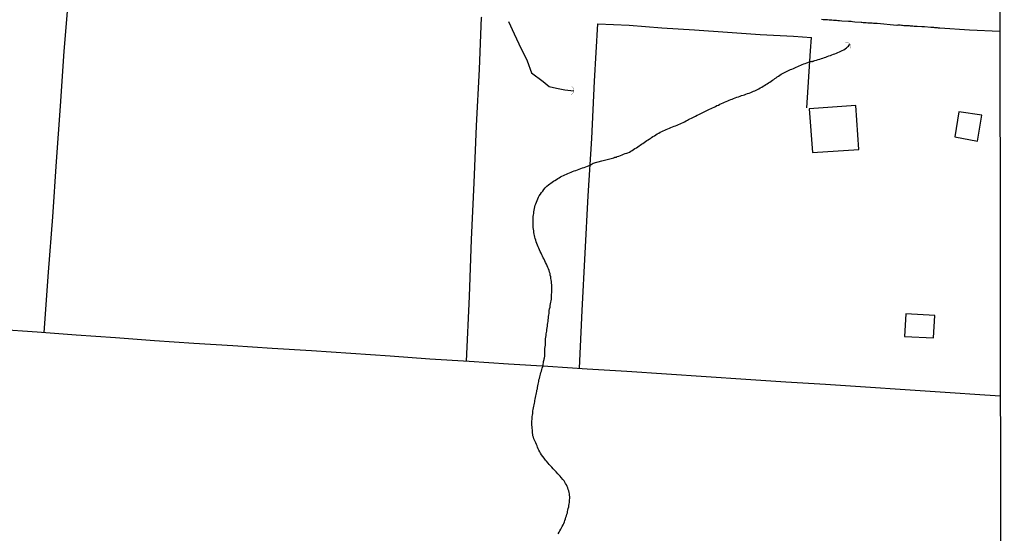
# Model space of a CAD drawing. Units: millimetres. Extents: x 185342 to 187960, y 1660429 to 1663203.
# Drawn here: x 187777 to 187960, y 1661070 to 1661165 of the extents above; entities that cross this region are included whole.
import ezdxf

# ---------------------------------------------------------------- set-up
doc = ezdxf.new("R2010")
doc.units = ezdxf.units.MM
doc.header["$LTSCALE"] = 10
for name, color, linetype in [('V-ARROIO', 7, 'Continuous'), ('V-BUEIRO', 130, 'Continuous'), ('V-EDIFICACAO', 2, 'Continuous'), ('V-LOTE', 1, 'Continuous'), ('V-QUADRA', 2, 'Continuous'), ('V-TESTADA', 5, 'Continuous'), ('V-VALETA', 173, 'Continuous'), ('X-LIMITE_5000', 7, 'Continuous')]:
    doc.layers.add(name, color=color, linetype=linetype)

# ---------------------------------------------------------------- blocks, each defined once
blk = doc.blocks.new('305')
at = {"color": 0, "linetype": 'ByBlock', "lineweight": -2, "const_width": 0.05}
blk.add_lwpolyline([(0.73, 0.39, 0.60863), (-0.73, 0.38)], format="xyb", dxfattribs=at)

msp = doc.modelspace()

# ---------------------------------------------------------------- linework, layer by layer
at = {"layer": 'V-ARROIO'}
msp.add_lwpolyline([(187877.16, 1661069.5), (187877.33, 1661069.8), (187877.47, 1661070.06), (187877.62, 1661070.36), (187877.75, 1661070.61), (187877.88, 1661070.87), (187878.03, 1661071.17), (187878.16, 1661071.42), (187878.28, 1661071.72), (187878.37, 1661071.98), (187878.48, 1661072.27), (187878.56, 1661072.57), (187878.65, 1661072.83), (187878.73, 1661073.13), (187878.84, 1661073.38), (187878.88, 1661073.64), (187878.95, 1661073.9), (187879.01, 1661074.19), (187879.1, 1661074.49), (187879.12, 1661074.75), (187879.16, 1661075.05), (187879.22, 1661075.3), (187879.25, 1661075.56), (187879.25, 1661075.81), (187879.27, 1661076.07), (187879.27, 1661076.37), (187879.25, 1661076.67), (187879.22, 1661076.92), (187879.16, 1661077.18), (187879.12, 1661077.44), (187879.01, 1661077.73), (187878.9, 1661078.03), (187878.78, 1661078.29), (187878.65, 1661078.59), (187878.52, 1661078.84), (187878.35, 1661079.1), (187878.22, 1661079.35), (187877.99, 1661079.56), (187877.71, 1661079.91), (187877.5, 1661080.16), (187877.28, 1661080.42), (187877.28, 1661080.42), (187877.07, 1661080.65), (187876.77, 1661081), (187876.45, 1661081.31), (187876.22, 1661081.55), (187875.96, 1661081.83), (187875.77, 1661082.02), (187875.47, 1661082.34), (187875.28, 1661082.57), (187874.98, 1661082.94), (187874.77, 1661083.17), (187874.51, 1661083.53), (187874.28, 1661083.81), (187874.06, 1661084.17), (187873.87, 1661084.47), (187873.74, 1661084.73), (187873.57, 1661085.03), (187873.45, 1661085.28), (187873.32, 1661085.54), (187873.23, 1661085.79), (187873.1, 1661086.05), (187872.98, 1661086.35), (187872.85, 1661086.6), (187872.72, 1661086.86), (187872.63, 1661087.12), (187872.57, 1661087.42), (187872.46, 1661087.67), (187872.42, 1661087.93), (187872.34, 1661088.23), (187872.34, 1661088.48), (187872.34, 1661088.78), (187872.31, 1661089.04), (187872.29, 1661089.33), (187872.25, 1661089.63), (187872.25, 1661089.89), (187872.25, 1661090.19), (187872.25, 1661090.44), (187872.29, 1661090.7), (187872.29, 1661091), (187872.31, 1661091.25), (187872.36, 1661091.51), (187872.4, 1661091.81), (187872.42, 1661092.06), (187872.44, 1661092.32), (187872.51, 1661092.58), (187872.55, 1661092.87), (187872.63, 1661093.17), (187872.68, 1661093.43), (187872.76, 1661093.73), (187872.81, 1661093.98), (187872.83, 1661094.24), (187872.89, 1661094.5), (187872.93, 1661094.79), (187872.98, 1661095.09), (187873.04, 1661095.35), (187873.08, 1661095.65), (187873.17, 1661095.9), (187873.19, 1661096.16), (187873.27, 1661096.41), (187873.29, 1661096.67), (187873.36, 1661096.97), (187873.4, 1661097.23), (187873.49, 1661097.52), (187873.53, 1661097.78), (187873.57, 1661098.08), (187873.66, 1661098.33), (187873.7, 1661098.59), (187873.79, 1661098.89), (187873.87, 1661099.14), (187873.93, 1661099.4), (187874.02, 1661099.66), (187874.08, 1661099.95), (187874.17, 1661100.25), (187874.33, 1661100.66), (187874.41, 1661101.52), (187874.45, 1661101.58), (187874.49, 1661101.68), (187874.53, 1661101.81), (187874.55, 1661101.83), (187874.55, 1661101.94), (187874.6, 1661102.13), (187874.64, 1661102.43), (187874.66, 1661102.73), (187874.68, 1661103.03), (187874.66, 1661103.32), (187874.66, 1661103.62), (187874.68, 1661103.88), (187874.72, 1661104.18), (187874.77, 1661104.48), (187874.77, 1661104.77), (187874.77, 1661105.07), (187874.79, 1661105.37), (187874.81, 1661105.67), (187874.85, 1661105.97), (187874.9, 1661106.27), (187874.92, 1661106.57), (187874.96, 1661106.86), (187875, 1661107.12), (187875.02, 1661107.42), (187875.07, 1661107.72), (187875.13, 1661108.02), (187875.13, 1661108.02), (187875.15, 1661108.31), (187875.19, 1661108.61), (187875.26, 1661108.91), (187875.28, 1661109.21), (187875.32, 1661109.51), (187875.36, 1661109.81), (187875.41, 1661110.11), (187875.43, 1661110.4), (187875.47, 1661110.7), (187875.49, 1661110.96), (187875.54, 1661111.26), (187875.62, 1661111.56), (187875.66, 1661111.85), (187875.73, 1661112.15), (187875.75, 1661112.45), (187875.81, 1661112.75), (187875.88, 1661113.05), (187875.88, 1661113.35), (187875.9, 1661113.65), (187875.92, 1661113.94), (187875.94, 1661114.2), (187875.96, 1661114.5), (187875.96, 1661114.8), (187875.96, 1661115.1), (187875.96, 1661115.39), (187875.94, 1661115.69), (187875.92, 1661115.99), (187875.88, 1661116.29), (187875.85, 1661116.59), (187875.79, 1661116.89), (187875.75, 1661117.19), (187875.66, 1661117.48), (187875.62, 1661117.78), (187875.54, 1661118.04), (187875.43, 1661118.34), (187875.32, 1661118.64), (187875.19, 1661118.93), (187875.11, 1661119.23), (187874.98, 1661119.53), (187874.81, 1661119.83), (187874.66, 1661120.13), (187874.51, 1661120.43), (187874.36, 1661120.73), (187874.21, 1661121.02), (187874.1, 1661121.28), (187873.98, 1661121.58), (187873.81, 1661121.88), (187873.66, 1661122.18), (187873.53, 1661122.47), (187873.4, 1661122.77), (187873.27, 1661123.07), (187873.17, 1661123.37), (187873.06, 1661123.67), (187872.98, 1661123.97), (187872.89, 1661124.27), (187872.81, 1661124.56), (187872.74, 1661124.86), (187872.68, 1661125.12), (187872.63, 1661125.42), (187872.59, 1661125.72), (187872.53, 1661126.01), (187872.51, 1661126.31), (187872.51, 1661126.61), (187872.51, 1661126.91), (187872.51, 1661127.21), (187872.51, 1661127.51), (187872.51, 1661127.81), (187872.51, 1661128.1), (187872.51, 1661128.36), (187872.55, 1661128.66), (187872.59, 1661128.96), (187872.63, 1661129.26), (187872.68, 1661129.55), (187872.74, 1661129.85), (187872.81, 1661130.15), (187872.89, 1661130.45), (187873, 1661130.75), (187873.12, 1661131.05), (187873.23, 1661131.35), (187873.36, 1661131.64), (187873.49, 1661131.94), (187873.62, 1661132.2), (187873.83, 1661132.5), (187874.04, 1661132.8), (187874.26, 1661133.09), (187874.49, 1661133.39), (187874.72, 1661133.67), (187875.03, 1661133.99), (187875.36, 1661134.27), (187875.56, 1661134.41), (187875.77, 1661134.58), (187875.99, 1661134.73), (187876.28, 1661134.92), (187876.52, 1661135.07), (187876.8, 1661135.26), (187877.05, 1661135.41), (187877.31, 1661135.56), (187877.56, 1661135.71), (187877.82, 1661135.86), (187878.12, 1661136.01), (187878.12, 1661136.01), (187878.37, 1661136.12), (187878.65, 1661136.25), (187878.93, 1661136.37), (187879.23, 1661136.5), (187879.53, 1661136.61), (187879.82, 1661136.71), (187880.12, 1661136.84), (187880.42, 1661136.93), (187880.72, 1661137.04), (187881, 1661137.16), (187881.32, 1661137.29), (187881.62, 1661137.38), (187881.96, 1661137.48), (187882.26, 1661137.61), (187882.6, 1661137.74), (187883.06, 1661137.9), (187883.63, 1661138.26), (187885.24, 1661138.69), (187887.48, 1661139.24), (187887.54, 1661139.27), (187887.54, 1661139.32), (187887.67, 1661139.36), (187887.8, 1661139.36), (187887.95, 1661139.4), (187888.1, 1661139.49), (187888.4, 1661139.57), (187888.7, 1661139.7), (187888.99, 1661139.81), (187889.27, 1661139.91), (187889.55, 1661140.04), (187889.85, 1661140.11), (187890.08, 1661140.21), (187890.36, 1661140.34), (187890.59, 1661140.49), (187890.83, 1661140.64), (187891.1, 1661140.81), (187891.38, 1661140.98), (187891.64, 1661141.13), (187891.89, 1661141.32), (187892.13, 1661141.47), (187892.36, 1661141.62), (187892.57, 1661141.77), (187892.83, 1661141.94), (187893.09, 1661142.11), (187893.35, 1661142.28), (187893.6, 1661142.45), (187893.86, 1661142.6), (187894.07, 1661142.77), (187894.24, 1661142.86), (187894.47, 1661143.03), (187894.71, 1661143.2), (187894.99, 1661143.35), (187895.26, 1661143.52), (187895.52, 1661143.69), (187895.78, 1661143.84), (187896.07, 1661144.01), (187896.35, 1661144.16), (187896.63, 1661144.26), (187896.91, 1661144.39), (187897.18, 1661144.5), (187897.48, 1661144.65), (187897.78, 1661144.76), (187898.06, 1661144.86), (187898.34, 1661144.99), (187898.63, 1661145.12), (187898.93, 1661145.22), (187899.19, 1661145.33), (187899.46, 1661145.46), (187899.74, 1661145.59), (187900.04, 1661145.71), (187900.32, 1661145.84), (187900.6, 1661145.97), (187900.85, 1661146.12), (187901.11, 1661146.23), (187901.34, 1661146.38), (187901.58, 1661146.5), (187901.88, 1661146.63), (187902.13, 1661146.76), (187902.36, 1661146.89), (187902.6, 1661147.02), (187902.9, 1661147.17), (187903.2, 1661147.29), (187903.45, 1661147.44), (187903.71, 1661147.53), (187903.96, 1661147.68), (187904.22, 1661147.8), (187904.47, 1661147.93), (187904.69, 1661148.04), (187904.95, 1661148.17), (187905.22, 1661148.3), (187905.5, 1661148.42), (187905.78, 1661148.55), (187906.05, 1661148.68), (187906.31, 1661148.81), (187906.59, 1661148.96), (187906.87, 1661149.06), (187907.14, 1661149.19), (187907.42, 1661149.32), (187907.72, 1661149.45), (187908.02, 1661149.58), (187908.02, 1661149.58), (187908.32, 1661149.7), (187908.61, 1661149.83), (187908.87, 1661149.96), (187909.17, 1661150.06), (187909.4, 1661150.17), (187909.68, 1661150.26), (187909.98, 1661150.39), (187910.28, 1661150.51), (187910.58, 1661150.6), (187910.87, 1661150.7), (187911.17, 1661150.81), (187911.43, 1661150.9), (187911.73, 1661150.98), (187911.98, 1661151.09), (187912.28, 1661151.17), (187912.58, 1661151.28), (187912.86, 1661151.41), (187913.13, 1661151.49), (187913.37, 1661151.62), (187913.6, 1661151.71), (187913.84, 1661151.84), (187914.12, 1661151.96), (187914.37, 1661152.09), (187914.63, 1661152.24), (187914.9, 1661152.39), (187915.18, 1661152.56), (187915.44, 1661152.71), (187915.69, 1661152.86), (187915.93, 1661153.01), (187916.14, 1661153.16), (187916.4, 1661153.33), (187916.65, 1661153.5), (187916.89, 1661153.65), (187917.12, 1661153.8), (187917.35, 1661153.97), (187917.55, 1661154.12), (187917.78, 1661154.27), (187918.02, 1661154.44), (187918.27, 1661154.61), (187918.53, 1661154.76), (187918.76, 1661154.89), (187919.02, 1661155.03), (187919.27, 1661155.18), (187919.49, 1661155.29), (187919.72, 1661155.42), (187920, 1661155.52), (187920.25, 1661155.65), (187920.51, 1661155.74), (187920.77, 1661155.86), (187921.03, 1661155.97), (187921.32, 1661156.1), (187921.58, 1661156.21), (187921.86, 1661156.33), (187922.13, 1661156.46), (187922.39, 1661156.55), (187922.69, 1661156.68), (187922.94, 1661156.76), (187923.24, 1661156.87), (187923.79, 1661157.05), (187924.19, 1661157.17), (187924.22, 1661157.1), (187924.35, 1661157.14), (187924.35, 1661157.19), (187924.48, 1661157.19), (187924.56, 1661157.23), (187924.78, 1661157.3), (187925.08, 1661157.4), (187925.38, 1661157.49), (187925.67, 1661157.57), (187925.97, 1661157.7), (187926.23, 1661157.76), (187926.53, 1661157.87), (187926.78, 1661157.95), (187927.06, 1661158.08), (187927.34, 1661158.17), (187927.64, 1661158.25), (187927.93, 1661158.38), (187928.19, 1661158.47), (187928.49, 1661158.57), (187928.75, 1661158.68), (187929.04, 1661158.81), (187929.3, 1661158.92), (187929.6, 1661159.04), (187929.85, 1661159.17), (187930.11, 1661159.3), (187930.39, 1661159.47), (187930.62, 1661159.66), (187930.81, 1661159.83), (187930.98, 1661160), (187931.27, 1661160.35)], dxfattribs=at)
at = {"layer": 'V-EDIFICACAO'}
for points in [[(187923.73, 1661148.38), (187924.3, 1661140.24), (187932.89, 1661140.81), (187932.36, 1661148.95), (187923.73, 1661148.38)], [(187951.46, 1661147.79), (187950.73, 1661143.15), (187954.94, 1661142.37), (187955.75, 1661147.17), (187951.46, 1661147.79)], [(187941.61, 1661110.34), (187941.39, 1661106.09), (187946.75, 1661105.83), (187947.01, 1661110.02), (187941.61, 1661110.34)]]:
    msp.add_lwpolyline(points, close=True, dxfattribs=at)
at = {"layer": 'V-LOTE'}
for points in [[(187781.76, 1661106.85), (187782.54, 1661118.04), (187783.34, 1661128.33), (187784.06, 1661138.58), (187784.78, 1661148.83), (187785.5, 1661159.08), (187786.33, 1661169.45)], [(187860.11, 1661101.54), (187860.65, 1661113.52), (187861.02, 1661124.08), (187861.54, 1661134.64), (187861.99, 1661145.17), (187862.51, 1661155.7), (187862.92, 1661165.3), (187862.98, 1661165.44)], [(187881.08, 1661100.23), (187881.6, 1661110.91), (187882.16, 1661121.55), (187882.72, 1661132.19), (187883.36, 1661142.83), (187883.88, 1661153.47), (187884.52, 1661164.11)], [(187884.52, 1661164.11), (187890.3, 1661163.86), (187896.35, 1661163.41), (187902.44, 1661162.99), (187908.53, 1661162.57), (187914.62, 1661162.15), (187920.77, 1661161.83), (187924.13, 1661161.58)], [(187923.28, 1661148.56), (187923.92, 1661159.12), (187924.13, 1661161.58)], [(187773.16, 1661107.46), (187780.43, 1661106.94), (187787.7, 1661106.42), (187794.97, 1661105.9), (187802.24, 1661105.38), (187809.51, 1661104.86), (187816.78, 1661104.41), (187824.05, 1661103.93), (187831.36, 1661103.48), (187838.67, 1661103.03), (187845.98, 1661102.51), (187853.29, 1661101.99), (187860.6, 1661101.51), (187867.91, 1661101.06), (187875.22, 1661100.61), (187882.53, 1661100.13), (187889.88, 1661099.65), (187897.23, 1661099.2), (187904.58, 1661098.68), (187911.97, 1661098.2), (187919.36, 1661097.72), (187926.75, 1661097.24), (187934.14, 1661096.76), (187941.53, 1661096.24), (187948.92, 1661095.76), (187956.31, 1661095.28), (187959.1821, 1661095.07)]]:
    msp.add_lwpolyline(points, dxfattribs=at)
at = {"layer": 'V-QUADRA'}
msp.add_lwpolyline([(187959.1089, 1661162.6901), (187953.47, 1661162.97), (187947.96, 1661163.35), (187947.72, 1661163.35), (187947.51, 1661163.39), (187947.3, 1661163.39), (187947.04, 1661163.41), (187946.83, 1661163.44), (187946.62, 1661163.44), (187946.36, 1661163.46), (187946.29, 1661163.46), (187945.08, 1661163.56), (187944.74, 1661163.56), (187944.63, 1661163.55), (187943.76, 1661163.65), (187943.42, 1661163.65), (187943.16, 1661163.65), (187942.95, 1661163.69), (187942.73, 1661163.69), (187942.52, 1661163.71), (187942.31, 1661163.73), (187942.09, 1661163.73), (187941.88, 1661163.76), (187941.67, 1661163.78), (187941.45, 1661163.78), (187941.24, 1661163.78), (187941.03, 1661163.82), (187940.82, 1661163.82), (187940.56, 1661163.86), (187940.35, 1661163.86), (187940.13, 1661163.86), (187939.95, 1661163.83), (187936.29, 1661164.16), (187936.21, 1661164.16), (187935.95, 1661164.18), (187935.65, 1661164.18), (187935.4, 1661164.22), (187935.14, 1661164.22), (187934.84, 1661164.25), (187934.59, 1661164.27), (187934.29, 1661164.29), (187934.03, 1661164.31), (187933.74, 1661164.33), (187933.48, 1661164.37), (187933.33, 1661164.36), (187932.16, 1661164.46), (187931.73, 1661164.5), (187931.47, 1661164.53), (187931.18, 1661164.55), (187930.98, 1661164.59), (187929.77, 1661164.65), (187929.77, 1661164.65), (187929.34, 1661164.67), (187929.04, 1661164.7), (187928.79, 1661164.72), (187928.49, 1661164.74), (187928.23, 1661164.76), (187927.93, 1661164.78), (187927.68, 1661164.8), (187927.42, 1661164.82), (187927.12, 1661164.84), (187926.87, 1661164.84), (187926.57, 1661164.89), (187926.31, 1661164.89), (187926.02, 1661164.93)], dxfattribs=at)
at = {"layer": 'V-TESTADA'}
msp.add_lwpolyline([(187884.52, 1661164.11), (187890.3, 1661163.86), (187896.35, 1661163.41), (187902.44, 1661162.99), (187908.53, 1661162.57), (187914.62, 1661162.15), (187920.77, 1661161.83), (187924.13, 1661161.58)], dxfattribs=at)
at = {"layer": 'V-VALETA'}
msp.add_lwpolyline([(187867.94, 1661164.57), (187868.99, 1661162.25), (187869.83, 1661160.42), (187871.36, 1661157.25), (187872.21, 1661155.05), (187874.33, 1661153.4), (187875.46, 1661152.47), (187876.82, 1661152.19), (187878.34, 1661151.85), (187880.02, 1661151.72)], dxfattribs=at)
at = {"layer": 'X-LIMITE_5000'}
msp.add_lwpolyline([(185548.24, 1663200.38), (186029.97, 1663201.01), (186511.7, 1663201.61), (186993.42, 1663202.19), (187475.15, 1663202.75), (187956.87, 1663203.29), (187957.48, 1662649), (187958.09, 1662094.71), (187958.7, 1661540.42), (187959.3, 1660986.13), (187959.91, 1660431.84), (187478.31, 1660431.31), (186996.7, 1660430.75), (186515.1, 1660430.16), (186033.5, 1660429.56), (185551.89, 1660428.94), (185551.16, 1660983.23), (185550.43, 1661537.52), (185549.7, 1662091.81), (185548.97, 1662646.1), (185548.24, 1663200.38)], dxfattribs=at)

# ---------------------------------------------------------------- block references
at = {"layer": 'V-BUEIRO'}
for p, xscale, yscale, zscale, rotation in [((187930.63, 1661159.86), 0.9999998654909, 0.9999998654909, 0.9999998654909, 311), ((187879.21, 1661151.78), 0.9999962379493621, 0.9999962379493621, 0.9999962379493621, 265)]:
    msp.add_blockref('305', p, dxfattribs=dict(at, xscale=xscale, yscale=yscale, zscale=zscale, rotation=rotation))

doc.saveas('drawing.dxf')
